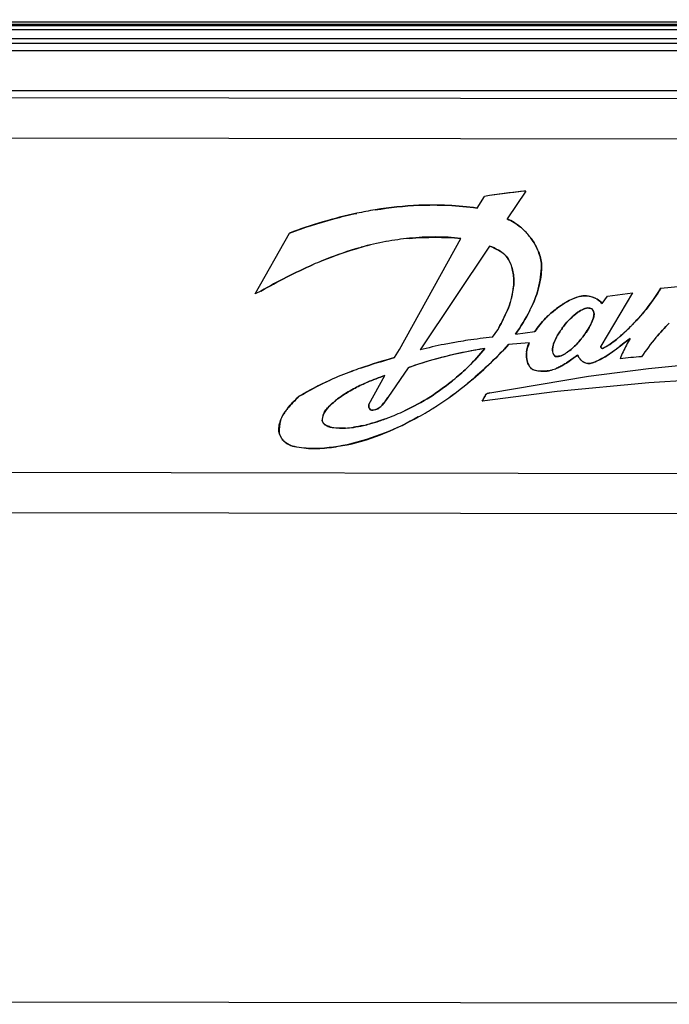
# Model space of a CAD drawing. Units: millimetres. Extents: x 0 to 594, y 0 to 420.
# Drawn here: x 308 to 314, y 152 to 161 of the extents above; entities that cross this region are included whole.
import ezdxf

# ---------------------------------------------------------------- set-up
doc = ezdxf.new("R2010")
doc.units = ezdxf.units.MM
doc.header["$LTSCALE"] = 32.67
doc.layers.get('0').update_dxf_attribs({"linetype": 'CONTINUOUS'})
doc.styles.get("Standard").update_dxf_attribs({"font": 'txt', "width": 0.725})
doc.dimstyles.new('DIMSTYLE_2', dxfattribs={"dimtxt": 3.5, "dimasz": 4.8, "dimexe": 3.2, "dimexo": 1.6, "dimgap": 0.875, "dimtad": 0, "dimtih": 1, "dimtoh": 1, "dimdec": 0, "dimlfac": 2.857143, "dimzin": 0, "dimdsep": 46, "dimtxsty": 'STANDARD', "dimblk": 'CLOSED', "dimblk1": 'CLOSED', "dimblk2": 'CLOSED', "dimcen": 0.09, "dimadec": 1, "dimazin": 0, "dimtfac": 1, "dimtdec": 1, "dimtofl": 0, "dimtmove": 0, "dimatfit": 3, "dimldrblk": 'CLOSED', "dimfxl": 1, "dimtolj": 1, "dimtzin": 0, "dimarcsym": 0})

# ---------------------------------------------------------------- blocks, each defined once
blk = doc.blocks.new('_CLOSED')
at = {"color": 0, "linetype": 'BYBLOCK'}
for p, q in [((0, 0), (-1, 0.1667)), ((-1, 0.1667), (-1, -0.1667)), ((-1, -0.1667), (0, 0)), ((-1, 0), (0, 0))]:
    blk.add_line(p, q, dxfattribs=at)
blk = doc.blocks.new('*D52')
at = {"color": 2, "linetype": 'CONTINUOUS'}
for p, q in [((293.0491, 161.4815), (293.0491, 183.939)), ((327.3989, 161.4815), (327.3989, 183.939)), ((293.0491, 180.739), (310.224, 180.739)), ((327.3989, 180.739), (310.224, 180.739))]:
    blk.add_line(p, q, dxfattribs=at)
at = {"color": 2, "linetype": 'CONTINUOUS', "xscale": 4.8, "yscale": 4.8, "zscale": 4.8, "rotation": 180}
blk.add_blockref('_CLOSED', (293.0491, 180.739), dxfattribs=at)
at = {"color": 2, "linetype": 'CONTINUOUS', "xscale": 4.8, "yscale": 4.8, "zscale": 4.8}
blk.add_blockref('_CLOSED', (327.3989, 180.739), dxfattribs=at)
at = {"color": 2, "linetype": 'CONTINUOUS', "insert": (310.5839, 185.114), "char_height": 3.5, "width": 5.075, "attachment_point": 2, "line_spacing_factor": 0.9}
blk.add_mtext('98', dxfattribs=at)

msp = doc.modelspace()

# ---------------------------------------------------------------- linework, layer by layer
at = {"color": 7, "linetype": 'CONTINUOUS'}
for p, q in [((297.2878, 160.8319), (315.2143, 160.8319)), ((306.0371, 160.8122), (315.2151, 160.8122)), ((324.7486, 160.7622), (302.5236, 160.7622)), ((315.2156, 160.7979), (305.9894, 160.7979)), ((302.5236, 160.6883), (324.7486, 160.6883)), ((304.8076, 160.647), (322.6395, 160.647)), ((301.5786, 160.5815), (325.2731, 160.5815)), ((302.8005, 160.2345), (324.6467, 160.2345)), ((324.5988, 160.1446), (302.8988, 160.1783)), ((302.8982, 159.8283), (324.5982, 159.7946)), ((312.6905, 159.3552), (312.5296, 159.1127)), ((312.6905, 159.3552), (312.6728, 159.3534)), ((312.6905, 159.3552), (312.6729, 159.3533)), ((312.2679, 159.2069), (312.331, 159.3091)), ((310.3316, 158.4599), (310.6289, 158.9893)), ((311.5906, 157.9739), (312.1243, 158.943)), ((312.3747, 158.876), (311.7699, 157.9689)), ((313.8691, 158.5066), (314.0779, 158.5287)), ((310.3795, 158.4828), (310.3316, 158.4599)), ((313.623, 158.4684), (313.3457, 158.0006)), ((313.3563, 158.373), (313.405, 158.4393)), ((313.405, 158.4393), (313.623, 158.4684)), ((313.2021, 158.3287), (313.2113, 158.332)), ((312.3996, 158.0795), (312.4463, 158.144)), ((312.6029, 158.1072), (312.7703, 158.1286)), ((311.5466, 157.9016), (311.5906, 157.9739)), ((312.721, 158.0322), (312.5412, 158.0151)), ((312.9778, 157.9129), (313, 157.9178)), ((311.6638, 157.8127), (311.4882, 157.5535)), ((313.2375, 157.739), (313.7612, 157.8071)), ((313.7612, 157.8071), (314.2906, 157.8594)), ((311.3227, 157.4912), (311.4621, 157.7451)), ((312.3786, 157.594), (313.2375, 157.739)), ((313.7657, 157.6829), (312.9638, 157.6051)), ((314.2033, 157.7087), (313.7657, 157.6829)), ((312.9638, 157.6051), (312.3109, 157.5218)), ((311.4177, 157.4679), (311.4259, 157.4756)), ((310.9423, 157.3139), (310.936, 157.318)), ((310.9499, 157.3099), (310.9423, 157.3139)), ((324.5937, 156.8721), (302.8937, 156.9058)), ((321.6181, 156.5267), (305.8681, 156.5512)), ((305.8615, 152.2812), (321.6115, 152.2567))]:
    msp.add_line(p, q, dxfattribs=at)
for centre, radius, start, end in [((313.3539, 152.764), 6.6245, 95.90058, 98.88269), ((313.3466, 152.8194), 6.5686, 95.73232, 98.89491), ((311.9444, 155.7389), 3.4993, 99.31483, 102.00648), ((311.9568, 155.6571), 3.5815, 99.29837, 101.92788), ((311.8736, 156.2919), 2.9416, 82.29789, 92.2505), ((312.3184, 158.6435), 0.5142, 45.82511, 50.54053), ((312.2934, 158.6182), 0.5497, 45.78889, 50.19947), ((312.2849, 158.6094), 0.5619, 36.17671, 45.79649), ((311.8737, 156.7284), 2.2232, 95.09651, 100.42124), ((311.9222, 156.5024), 2.4536, 95.75549, 100.5798), ((311.9244, 156.4576), 2.4987, 100.44163, 105.54936), ((311.9553, 156.3243), 2.6348, 100.57724, 105.41922), ((312.3578, 158.6523), 0.4772, 21.7128, 26.60707), ((312.3775, 158.662), 0.4553, 21.4995, 26.63), ((312.2938, 155.392), 3.6277, 112.38209, 113.70236), ((312.2828, 155.4053), 3.6113, 112.30039, 113.62679), ((311.9581, 158.5787), 0.6294, 343.98432, 354.66578), ((311.8827, 158.6024), 0.7083, 341.90035, 343.82776), ((311.9104, 158.5927), 0.6791, 341.9469, 343.9576), ((311.5714, 158.8941), 1.2925, 333.2246, 334.28741), ((311.4727, 158.9539), 1.4078, 332.86062, 333.83606), ((313.2492, 158.1947), 0.142, 109.37775, 112.40305), ((313.2646, 158.172), 0.1687, 111.75857, 114.30522), ((313.2428, 158.213), 0.1227, 104.8267, 109.40533), ((312.0351, 159.7633), 2.2345, 312.78113, 314.60856), ((312.1843, 159.5979), 2.0123, 312.8527, 314.89329), ((312.1575, 159.6389), 2.06, 314.61717, 315.39841), ((312.2233, 159.5585), 1.9569, 314.89952, 315.72197), ((315.4437, 156.7068), 2.1187, 135.0847, 139.7371), ((312.8916, 153.2242), 4.8801, 95.78626, 98.31733), ((312.8555, 153.5141), 4.588, 95.70261, 98.39482), ((312.5843, 158.5389), 0.7575, 320.95088, 322.88082), ((312.5955, 158.5265), 0.741, 321.15067, 323.12361), ((309.9213, 162.7155), 5.9271, 306.7013, 308.38863), ((312.6825, 159.0209), 1.2495, 309.80487, 311.02741), ((312.8429, 158.8487), 1.0148, 309.07187, 310.578), ((312.099, 159.6915), 2.1384, 311.02786, 312.83392), ((315.042, 157.2292), 1.6674, 149.73026, 152.08487), ((315.0314, 157.2349), 1.6553, 149.71355, 152.08533), ((315.3396, 156.8089), 1.9733, 140.04644, 146.12825), ((312.8851, 154.3658), 3.6569, 98.68471, 109.51014), ((312.8938, 154.3297), 3.6939, 98.73421, 108.55097), ((312.6572, 154.6126), 3.4716, 101.2563, 104.80806), ((312.7015, 154.4331), 3.6563, 99.43122, 101.38902), ((312.7509, 154.1524), 3.9412, 99.47037, 101.28658), ((312.8254, 153.6957), 4.404, 98.35201, 99.44839), ((312.8084, 153.8113), 4.2872, 98.35228, 99.47852), ((313.0867, 157.9629), 0.1632, 164.71898, 169.12965), ((312.755, 158.3759), 0.5212, 309.40969, 310.99252), ((312.7574, 158.3751), 0.519, 309.25975, 310.26771), ((312.7506, 158.3831), 0.5295, 310.26589, 310.83599), ((314.6441, 157.4402), 1.217, 152.09214, 155.11049), ((312.7399, 153.5133), 4.5477, 105.21247, 109.14822), ((312.8816, 157.927), 0.1854, 173.1495, 175.79017), ((312.9184, 157.925), 0.2221, 173.76705, 175.97007), ((312.9201, 157.9287), 0.224, 189.66029, 190.97621), ((312.8968, 157.9249), 0.2004, 189.67943, 191.14992), ((313.0744, 158.4478), 0.6207, 301.44458, 302.1753), ((312.9021, 158.6955), 0.922, 302.54594, 302.82178), ((314.4067, 157.5503), 0.9553, 155.1056, 159.04727), ((313.857, 155.1277), 2.7853, 93.20537, 97.06187), ((313.8547, 155.1537), 2.7592, 93.18858, 97.08114), ((312.482, 154.2559), 3.7616, 109.14744, 110.37577), ((312.4664, 154.3152), 3.7003, 109.22083, 110.46946), ((312.8946, 154.3295), 3.6944, 108.56091, 109.45979), ((312.8309, 157.9008), 0.1302, 207.43414, 209.98948), ((312.8498, 157.9081), 0.1503, 206.60782, 208.82226), ((312.8165, 158.1572), 0.3768, 285.13833, 292.45683), ((312.7716, 158.2673), 0.4953, 292.39379, 296.99068), ((312.696, 158.3929), 0.6419, 301.64654, 302.845), ((312.2762, 154.8161), 3.1645, 110.41551, 114.0635), ((310.6081, 159.4911), 2.2997, 308.49913, 309.52323), ((310.5973, 159.5084), 2.3201, 308.44176, 309.4569), ((312.8246, 158.1285), 0.347, 280.44413, 285.09676), ((311.9625, 156.1631), 1.6584, 113.19018, 114.07054), ((311.9521, 156.1912), 1.6284, 113.24219, 114.13875), ((310.3767, 159.869), 2.8412, 302.76112, 309.55174), ((310.2577, 160.0337), 3.0437, 302.97953, 309.30629), ((310.7202, 159.3907), 2.1565, 295.04199, 301.86916), ((313.7636, 156.7575), 1.6415, 150.70105, 152.24944), ((311.2953, 157.6199), 0.1943, 308.8335, 312.15484), ((310.3538, 159.8901), 2.8709, 301.83118, 302.93056), ((310.397, 159.8387), 2.8048, 301.63481, 302.74884), ((311.0288, 157.1356), 0.5265, 142.33392, 146.33176), ((311.3444, 157.5473), 0.1064, 291.83315, 296.88385), ((311.3632, 157.5254), 0.0789, 291.78218, 297.17204), ((310.7456, 159.3409), 2.1006, 290.02792, 290.6742), ((310.8068, 159.1564), 1.9069, 290.19858, 290.91066), ((310.3907, 159.8528), 2.8201, 292.40193, 298.89879), ((310.7489, 159.3324), 2.0915, 290.67311, 295.00882), ((310.7542, 159.295), 2.0552, 290.90169, 295.31447), ((310.4045, 159.8265), 2.7904, 298.91071, 300.77351), ((310.4143, 159.7904), 2.7543, 299.09658, 300.98349), ((310.3793, 159.849), 2.8226, 300.97923, 301.8305), ((310.4034, 159.8284), 2.7926, 300.77436, 301.63464), ((310.9935, 157.3927), 0.0938, 232.39977, 236.98576), ((311.0043, 157.4094), 0.1137, 236.98825, 241.31773), ((311.0616, 158.1776), 0.8925, 273.56119, 278.12102), ((310.9888, 158.5936), 1.3152, 282.57237, 285.08), ((310.9903, 158.5371), 1.2603, 283.06446, 285.68202), ((310.6901, 157.2879), 0.1581, 214.56882, 217.6554), ((310.6832, 157.28), 0.148, 213.56841, 216.86176)]:
    msp.add_arc(centre, radius, start, end, dxfattribs=at)
for points in [[(311.7581, 159.2311), (311.6308, 159.2261), (311.5037, 159.2126), (311.378, 159.192)], [(311.3781, 159.1915), (311.504, 159.2121), (311.631, 159.2258), (311.7581, 159.2313)], [(311.7581, 159.2313), (311.929, 159.2388), (312.0999, 159.2316), (312.2679, 159.2069)], [(311.2165, 159.1616), (311.0168, 159.1192), (310.8204, 159.0598), (310.6289, 158.9893)], [(312.5296, 159.1127), (312.5701, 159.0952), (312.6093, 159.0705), (312.6453, 159.0405)], [(312.6452, 159.0405), (312.6101, 159.0694), (312.5709, 159.0937), (312.5296, 159.1127)], [(312.7385, 158.9411), (312.7199, 158.9664), (312.6993, 158.9904), (312.6768, 159.0123)], [(312.1243, 158.943), (311.9761, 158.9593), (311.8257, 158.9587), (311.6761, 158.9437)], [(311.6762, 158.9427), (311.825, 158.9559), (311.9754, 158.954), (312.1243, 158.943)], [(312.7385, 158.9411), (312.7559, 158.9172), (312.7714, 158.892), (312.7844, 158.866)], [(312.7845, 158.8661), (312.7713, 158.8923), (312.7558, 158.9174), (312.7385, 158.9411)], [(310.9125, 158.7464), (311.0241, 158.7923), (311.1383, 158.8325), (311.2546, 158.8648)], [(312.4528, 158.839), (312.4276, 158.8537), (312.4006, 158.8658), (312.3747, 158.876)], [(312.3747, 158.876), (312.4013, 158.8648), (312.4275, 158.8527), (312.4526, 158.8387)], [(312.4526, 158.8387), (312.4725, 158.8278), (312.4921, 158.8154), (312.508, 158.7994)], [(312.5078, 158.7991), (312.4915, 158.8143), (312.4727, 158.8275), (312.4528, 158.839)], [(312.5497, 158.7422), (312.54, 158.7639), (312.5254, 158.7827), (312.5078, 158.7991)], [(312.508, 158.7994), (312.5247, 158.7827), (312.5378, 158.7625), (312.5497, 158.7422)], [(312.8011, 158.8289), (312.8163, 158.7905), (312.8261, 158.7508), (312.829, 158.7112)], [(312.829, 158.7112), (312.8255, 158.7514), (312.8158, 158.7914), (312.8011, 158.8289)], [(310.8355, 158.7138), (310.6792, 158.6455), (310.5277, 158.5666), (310.3795, 158.4828)], [(310.3795, 158.4828), (310.5281, 158.5661), (310.6795, 158.6452), (310.8355, 158.7136)], [(312.5819, 158.6383), (312.5763, 158.6746), (312.5659, 158.7098), (312.5497, 158.7422)], [(312.5497, 158.7422), (312.5651, 158.7094), (312.5761, 158.6741), (312.5819, 158.6383)], [(312.7994, 158.4985), (312.8172, 158.5679), (312.8245, 158.6398), (312.829, 158.7112)], [(312.587, 158.5829), (312.5864, 158.6015), (312.5848, 158.62), (312.5819, 158.6383)], [(312.5819, 158.6383), (312.5849, 158.62), (312.5865, 158.6014), (312.587, 158.5828)], [(312.587, 158.5828), (312.5876, 158.562), (312.5867, 158.541), (312.5847, 158.5202)], [(312.5849, 158.5202), (312.5868, 158.5411), (312.5876, 158.562), (312.587, 158.5829)], [(312.7993, 158.4985), (312.7834, 158.4418), (312.7616, 158.3868), (312.7358, 158.3334)], [(312.7362, 158.3332), (312.7622, 158.3861), (312.7847, 158.4414), (312.7994, 158.4985)], [(313.3138, 158.411), (313.3303, 158.4007), (313.3449, 158.388), (313.3563, 158.373)], [(313.3563, 158.373), (313.3467, 158.3894), (313.3306, 158.4022), (313.3139, 158.4112)], [(312.5211, 158.2933), (312.5341, 158.3223), (312.546, 158.3519), (312.5559, 158.3824)], [(312.556, 158.3823), (312.5462, 158.352), (312.5343, 158.3223), (312.5212, 158.2933)], [(313.1951, 158.3261), (313.1773, 158.3188), (313.1605, 158.3079), (313.1451, 158.2971)], [(313.1451, 158.2971), (313.1615, 158.3072), (313.1776, 158.3179), (313.1952, 158.3258)], [(313.2113, 158.332), (313.2181, 158.3341), (313.2253, 158.3353), (313.2324, 158.3352)], [(313.2324, 158.3349), (313.2253, 158.3346), (313.2183, 158.3335), (313.2114, 158.3316)], [(313.2672, 158.3285), (313.2555, 158.3335), (313.2439, 158.3353), (313.2324, 158.3349)], [(313.2324, 158.3352), (313.2442, 158.3351), (313.2559, 158.3319), (313.2672, 158.3285)], [(313.2854, 158.2937), (313.2832, 158.3062), (313.2777, 158.318), (313.2672, 158.3285)], [(313.2672, 158.3285), (313.2745, 158.3177), (313.2818, 158.3063), (313.285, 158.2937)], [(312.4463, 158.144), (312.4721, 158.1934), (312.4984, 158.2425), (312.5211, 158.2933)], [(312.5212, 158.2933), (312.4985, 158.2425), (312.4721, 158.1933), (312.4463, 158.144)], [(312.7252, 158.3119), (312.6894, 158.2408), (312.647, 158.1726), (312.6029, 158.1072)], [(312.6029, 158.1072), (312.6475, 158.173), (312.6892, 158.241), (312.7254, 158.3118)], [(312.8634, 158.2449), (312.8289, 158.2092), (312.7987, 158.1693), (312.7703, 158.1286)], [(312.7703, 158.1286), (312.7968, 158.1705), (312.8286, 158.2093), (312.8635, 158.2448)], [(313.0789, 158.2412), (313.0588, 158.221), (313.0402, 158.1992), (313.0231, 158.1769)], [(313.0231, 158.1769), (313.0403, 158.1994), (313.0587, 158.2213), (313.0789, 158.2412)], [(313.1451, 158.2971), (313.1214, 158.2808), (313.0993, 158.2618), (313.0789, 158.2412)], [(313.0789, 158.2412), (313.0995, 158.2615), (313.1219, 158.2799), (313.1451, 158.2971)], [(313.2593, 158.1929), (313.2665, 158.2089), (313.2756, 158.228), (313.2813, 158.2477)], [(313.2815, 158.2477), (313.276, 158.2288), (313.2673, 158.2109), (313.2593, 158.1929)], [(313.2813, 158.2477), (313.2828, 158.253), (313.2841, 158.2584), (313.285, 158.2637)], [(313.2853, 158.2636), (313.2843, 158.2582), (313.283, 158.2529), (313.2815, 158.2477)], [(313.285, 158.2937), (313.2865, 158.2876), (313.287, 158.2811), (313.2866, 158.2748)], [(313.285, 158.2637), (313.2856, 158.2674), (313.286, 158.2711), (313.2863, 158.2749)], [(313.2866, 158.2748), (313.2864, 158.2711), (313.2859, 158.2673), (313.2853, 158.2636)], [(313.2863, 158.2749), (313.2867, 158.2812), (313.2865, 158.2875), (313.2854, 158.2937)], [(313.0231, 158.1769), (313.0031, 158.1507), (312.985, 158.1239), (312.9688, 158.0981)], [(312.9688, 158.0981), (312.9858, 158.1251), (313.0038, 158.1515), (313.0231, 158.1769)], [(313.2593, 158.1929), (313.2381, 158.1544), (313.2147, 158.1169), (313.1883, 158.0818)], [(313.1884, 158.0817), (313.2159, 158.1181), (313.2398, 158.1563), (313.2593, 158.1929)], [(313.827, 158.0761), (313.8639, 158.12), (313.9028, 158.1621), (313.9433, 158.2028)], [(312.9688, 158.0981), (312.9582, 158.0745), (312.9437, 158.0485), (312.9342, 158.0217)], [(312.9343, 158.0216), (312.9438, 158.0479), (312.9567, 158.0729), (312.9688, 158.0981)], [(313.0968, 157.9825), (313.1242, 158.0063), (313.1496, 158.0332), (313.1726, 158.0616)], [(313.1727, 158.0616), (313.1497, 158.0332), (313.1245, 158.0064), (313.0968, 157.9825)], [(313.3591, 157.9827), (313.4038, 158.0022), (313.4443, 158.0299), (313.4825, 158.0609)], [(313.4824, 158.061), (313.4547, 158.038), (313.4255, 158.0165), (313.3946, 157.998)], [(313.602, 158.0697), (313.5559, 158.0353), (313.5107, 157.9983), (313.464, 157.9639)], [(313.827, 158.0761), (313.7818, 158.0226), (313.7396, 157.9669), (313.7013, 157.9087)], [(311.9795, 158.0174), (311.9092, 158.0032), (311.8394, 157.9868), (311.7699, 157.9689)], [(312.1859, 157.6783), (312.3118, 157.7822), (312.4289, 157.8968), (312.5412, 158.0151)], [(312.3329, 157.9808), (312.2878, 157.9262), (312.2407, 157.873), (312.1903, 157.8233)], [(312.1905, 157.8232), (312.2414, 157.8726), (312.2893, 157.925), (312.3329, 157.9808)], [(312.721, 158.0322), (312.7109, 158.0053), (312.701, 157.9777), (312.6975, 157.9491)], [(312.6976, 157.9491), (312.7008, 157.978), (312.7095, 158.0059), (312.721, 158.0322)], [(312.9242, 157.966), (312.9231, 157.9752), (312.924, 157.9847), (312.926, 157.9938)], [(312.9263, 157.9937), (312.9246, 157.9845), (312.9237, 157.9753), (312.9241, 157.9661)], [(312.926, 157.9938), (312.9269, 157.9979), (312.928, 158.002), (312.9292, 158.006)], [(312.9342, 158.0217), (312.9323, 158.0165), (312.9306, 158.0112), (312.9292, 158.0059)], [(312.9292, 158.006), (312.9307, 158.0112), (312.9325, 158.0164), (312.9343, 158.0216)], [(313, 157.9178), (313.0303, 157.9322), (313.059, 157.9511), (313.0858, 157.9732)], [(313.0858, 157.9732), (313.0595, 157.9517), (313.0307, 157.9326), (313, 157.9178)], [(313.3457, 158.0006), (313.3451, 157.998), (313.3457, 157.9947), (313.3471, 157.9917)], [(313.3472, 157.9917), (313.346, 157.9945), (313.3456, 157.9976), (313.3457, 158.0006)], [(313.3471, 157.9917), (313.3483, 157.9893), (313.35, 157.987), (313.352, 157.9853)], [(313.3519, 157.9853), (313.3498, 157.9869), (313.3481, 157.9892), (313.3472, 157.9917)], [(313.3591, 157.9827), (313.3566, 157.983), (313.354, 157.9838), (313.3519, 157.9853)], [(313.352, 157.9853), (313.3541, 157.9835), (313.3566, 157.9824), (313.3591, 157.9827)], [(313.3946, 157.998), (313.3836, 157.9914), (313.3718, 157.9848), (313.3591, 157.9827)], [(313.5687, 158.0098), (313.5587, 157.9909), (313.5491, 157.9718), (313.5402, 157.9524)], [(311.2482, 157.8092), (311.3467, 157.8436), (311.4466, 157.874), (311.5466, 157.9016)], [(312.6967, 157.9406), (312.6955, 157.9241), (312.6965, 157.9074), (312.6993, 157.8912)], [(312.9241, 157.9661), (312.9248, 157.9494), (312.9296, 157.9327), (312.9405, 157.9165)], [(312.9405, 157.9165), (312.9336, 157.9324), (312.9262, 157.9487), (312.9242, 157.966)], [(312.9405, 157.9165), (312.9465, 157.9131), (312.9529, 157.9117), (312.9594, 157.9113)], [(312.9594, 157.9111), (312.9529, 157.9118), (312.9466, 157.9141), (312.9405, 157.9165)], [(312.9777, 157.913), (312.9717, 157.9118), (312.9655, 157.9106), (312.9594, 157.9111)], [(312.9594, 157.9113), (312.9655, 157.911), (312.9717, 157.9118), (312.9778, 157.9129)], [(313, 157.9178), (312.9926, 157.916), (312.9852, 157.9144), (312.9777, 157.913)], [(313.0441, 157.8536), (313.0778, 157.8753), (313.1095, 157.9), (313.1416, 157.9239)], [(313.1416, 157.9239), (313.1149, 157.9048), (313.0887, 157.8848), (313.0616, 157.8661)], [(313.1697, 157.8835), (313.1581, 157.8954), (313.1486, 157.9096), (313.1416, 157.9239)], [(313.1416, 157.9239), (313.1493, 157.9094), (313.1584, 157.8954), (313.1697, 157.8835)], [(313.3981, 157.9184), (313.3613, 157.8948), (313.3229, 157.8741), (313.2822, 157.8584)], [(313.2822, 157.8584), (313.3216, 157.8767), (313.361, 157.8956), (313.3981, 157.9183)], [(313.464, 157.9639), (313.4436, 157.9489), (313.423, 157.9344), (313.4019, 157.9208)], [(313.4049, 157.9225), (313.425, 157.9352), (313.4445, 157.9491), (313.4636, 157.9633)], [(313.5402, 157.9524), (313.531, 157.9325), (313.5226, 157.9123), (313.5146, 157.8919)], [(312.0716, 157.7171), (312.1127, 157.751), (312.1524, 157.7863), (312.1905, 157.8232)], [(312.1903, 157.8233), (312.1525, 157.786), (312.1127, 157.7507), (312.0717, 157.717)], [(312.7154, 157.8408), (312.7083, 157.8549), (312.7033, 157.8703), (312.7002, 157.8861)], [(312.7002, 157.8861), (312.7032, 157.8704), (312.708, 157.8549), (312.7153, 157.8408)], [(312.7181, 157.8357), (312.7266, 157.821), (312.7381, 157.8078), (312.751, 157.7968)], [(312.751, 157.7968), (312.7374, 157.807), (312.7265, 157.8204), (312.7181, 157.8356)], [(312.9151, 157.7932), (312.9304, 157.7978), (312.9455, 157.8032), (312.9603, 157.8093)], [(312.9964, 157.8259), (312.9848, 157.8197), (312.9729, 157.814), (312.9605, 157.8089)], [(313.0325, 157.8469), (313.0208, 157.8395), (313.0088, 157.8324), (312.9964, 157.8259)], [(312.9964, 157.8259), (313.0088, 157.8323), (313.0209, 157.8391), (313.0328, 157.8464)], [(313.0616, 157.8661), (313.0521, 157.8595), (313.0424, 157.8531), (313.0325, 157.8469)], [(313.1919, 157.8652), (313.1838, 157.8703), (313.1764, 157.8765), (313.1697, 157.8835)], [(313.1697, 157.8835), (313.1763, 157.8765), (313.1837, 157.8702), (313.1918, 157.8651)], [(313.1918, 157.8651), (313.1956, 157.8627), (313.1995, 157.8606), (313.2036, 157.8588)], [(313.2036, 157.8588), (313.1996, 157.8606), (313.1957, 157.8628), (313.1919, 157.8652)], [(313.2036, 157.8588), (313.2154, 157.8534), (313.2286, 157.8506), (313.2416, 157.8506)], [(313.2822, 157.8584), (313.2695, 157.8534), (313.2555, 157.8506), (313.2416, 157.8506)], [(313.2416, 157.8506), (313.2554, 157.8506), (313.2692, 157.8537), (313.2822, 157.8584)], [(311.1723, 157.7821), (311.1093, 157.7587), (311.047, 157.7334), (310.986, 157.7054)], [(311.4621, 157.7451), (311.4107, 157.728), (311.3596, 157.709), (311.3095, 157.6875)], [(311.3095, 157.6875), (311.3595, 157.7089), (311.4105, 157.728), (311.4621, 157.7451)], [(312.8468, 157.7824), (312.8137, 157.7808), (312.7809, 157.7849), (312.751, 157.7968)], [(312.751, 157.7968), (312.7825, 157.7898), (312.8144, 157.7826), (312.8467, 157.7824)], [(312.8467, 157.7824), (312.8604, 157.7823), (312.8742, 157.7837), (312.8877, 157.7863)], [(312.8875, 157.7872), (312.874, 157.7847), (312.8604, 157.7831), (312.8468, 157.7824)], [(312.8877, 157.7863), (312.8969, 157.7882), (312.906, 157.7905), (312.9151, 157.7932)], [(310.7093, 157.5611), (310.7981, 157.6152), (310.8907, 157.663), (310.9859, 157.7056)], [(310.986, 157.7054), (310.8915, 157.662), (310.7997, 157.6125), (310.7093, 157.5611)], [(311.1744, 157.6213), (311.2107, 157.6418), (311.2481, 157.6603), (311.2861, 157.6773)], [(311.2862, 157.6772), (311.2481, 157.6602), (311.2107, 157.6416), (311.1744, 157.6214)], [(311.8588, 157.5593), (311.9204, 157.6009), (311.9812, 157.6447), (312.0397, 157.6913)], [(312.0398, 157.6912), (311.9813, 157.6448), (311.9208, 157.6009), (311.8588, 157.5593)], [(310.612, 157.4573), (310.6416, 157.4958), (310.6763, 157.531), (310.7093, 157.5611)], [(310.7093, 157.5611), (310.676, 157.5274), (310.6432, 157.4931), (310.6131, 157.4565)], [(311.1744, 157.6214), (311.1309, 157.5972), (311.089, 157.5705), (311.0491, 157.5411)], [(311.0491, 157.5411), (311.0894, 157.57), (311.1312, 157.597), (311.1744, 157.6213)], [(311.4378, 157.4881), (311.4562, 157.5086), (311.472, 157.5313), (311.4882, 157.5535)], [(311.4882, 157.5535), (311.4744, 157.5323), (311.4574, 157.5082), (311.438, 157.4878)], [(311.8588, 157.5593), (311.7851, 157.5158), (311.7103, 157.4738), (311.6329, 157.4372)], [(312.3109, 157.5218), (312.3199, 157.533), (312.325, 157.5478), (312.3315, 157.561)], [(312.3315, 157.561), (312.334, 157.5661), (312.3368, 157.571), (312.34, 157.5753)], [(312.3401, 157.5752), (312.3372, 157.5705), (312.3347, 157.5656), (312.332, 157.5608)], [(310.9762, 157.4773), (310.9561, 157.4566), (310.9387, 157.4341), (310.9276, 157.4101)], [(311.0491, 157.5411), (311.0254, 157.5224), (310.9991, 157.501), (310.9762, 157.4773)], [(310.9769, 157.4766), (311.0001, 157.4991), (311.0245, 157.5202), (311.0491, 157.5411)], [(311.3222, 157.4705), (311.3205, 157.4777), (311.3205, 157.4851), (311.3227, 157.4912)], [(311.3227, 157.4912), (311.3214, 157.4844), (311.321, 157.4773), (311.3223, 157.4705)], [(311.3296, 157.4537), (311.3261, 157.4586), (311.3236, 157.4645), (311.3222, 157.4705)], [(311.3223, 157.4705), (311.3234, 157.4645), (311.3258, 157.4585), (311.3295, 157.4537)], [(311.4171, 157.4685), (311.4092, 157.4622), (311.401, 157.4567), (311.3925, 157.4524)], [(311.3992, 157.4552), (311.4059, 157.4586), (311.412, 157.4631), (311.4177, 157.4679)], [(311.438, 157.4878), (311.434, 157.4837), (311.4299, 157.4797), (311.4257, 157.4759)], [(311.4259, 157.4756), (311.43, 157.4796), (311.4339, 157.4838), (311.4378, 157.4881)], [(310.5696, 157.3966), (310.5615, 157.3825), (310.5549, 157.3673), (310.5505, 157.3516)], [(310.5513, 157.3516), (310.5567, 157.3665), (310.5635, 157.3812), (310.5713, 157.3956)], [(310.5904, 157.4278), (310.5829, 157.4178), (310.5759, 157.4074), (310.5696, 157.3966)], [(310.5713, 157.3956), (310.5772, 157.4064), (310.5836, 157.417), (310.5906, 157.4275)], [(310.6131, 157.4565), (310.6053, 157.4471), (310.5977, 157.4376), (310.5904, 157.4278)], [(310.9276, 157.4101), (310.9187, 157.3908), (310.914, 157.3704), (310.9154, 157.3492)], [(310.9154, 157.3492), (310.9181, 157.3696), (310.9217, 157.3902), (310.9281, 157.4098)], [(311.3295, 157.4537), (311.3332, 157.4489), (311.3384, 157.4449), (311.344, 157.4428)], [(311.344, 157.4428), (311.3384, 157.4443), (311.3334, 157.4484), (311.3296, 157.4537)], [(311.344, 157.4428), (311.3604, 157.4442), (311.3772, 157.446), (311.3925, 157.4521)], [(311.3839, 157.4485), (311.3712, 157.4434), (311.3579, 157.4411), (311.344, 157.4428)], [(311.7536, 157.3837), (311.6602, 157.3317), (311.5639, 157.2853), (311.4653, 157.2458)], [(310.5393, 157.2456), (310.5335, 157.2814), (310.5387, 157.317), (310.5513, 157.3516)], [(310.5505, 157.3516), (310.5408, 157.3174), (310.5398, 157.2811), (310.5393, 157.2456)], [(310.9154, 157.3492), (310.9169, 157.341), (310.9209, 157.3338), (310.9264, 157.3275)], [(310.9263, 157.3275), (310.9214, 157.3339), (310.9182, 157.3416), (310.9154, 157.3492)], [(310.936, 157.318), (310.9324, 157.3207), (310.929, 157.3239), (310.9263, 157.3275)], [(310.9264, 157.3275), (310.9293, 157.3243), (310.9326, 157.3212), (310.9363, 157.3184)], [(310.9498, 157.3097), (310.9609, 157.3036), (310.9732, 157.299), (310.9843, 157.2959)], [(310.9843, 157.2959), (310.9727, 157.3001), (310.961, 157.3043), (310.9499, 157.3099)], [(310.9843, 157.2959), (311.0281, 157.2875), (311.0724, 157.285), (311.117, 157.2868)], [(311.117, 157.2868), (311.0728, 157.2841), (311.0269, 157.2837), (310.9843, 157.2959)], [(311.117, 157.2868), (311.1406, 157.2878), (311.1642, 157.29), (311.1878, 157.2932)], [(311.275, 157.31), (311.2461, 157.3036), (311.217, 157.2981), (311.1877, 157.294)], [(311.1878, 157.2932), (311.217, 157.2972), (311.2462, 157.3027), (311.2752, 157.3094)], [(311.4652, 157.3668), (311.4211, 157.3505), (311.3763, 157.336), (311.3309, 157.3238)], [(310.5599, 157.1982), (310.5498, 157.2129), (310.5425, 157.229), (310.5393, 157.2456)], [(310.5393, 157.2456), (310.5433, 157.2288), (310.5504, 157.2125), (310.5599, 157.1981)], [(311.4653, 157.2458), (311.3569, 157.2023), (311.2457, 157.1671), (311.1326, 157.1416)], [(311.1326, 157.1416), (311.2469, 157.1627), (311.358, 157.2012), (311.4654, 157.2455)], [(310.5648, 157.1912), (310.5742, 157.1787), (310.5857, 157.1675), (310.5983, 157.1584)], [(310.5983, 157.1584), (310.5858, 157.1679), (310.5744, 157.179), (310.5649, 157.1913)], [(310.6547, 157.1296), (310.6352, 157.1351), (310.6157, 157.1452), (310.5983, 157.1584)], [(310.5983, 157.1584), (310.6154, 157.1461), (310.635, 157.1371), (310.6547, 157.1296)], [(310.816, 157.1081), (310.7614, 157.1096), (310.7073, 157.1161), (310.6547, 157.1296)], [(310.6547, 157.1296), (310.708, 157.1197), (310.7618, 157.1109), (310.816, 157.1084)], [(311.1326, 157.1416), (311.0295, 157.1212), (310.9217, 157.1052), (310.816, 157.1081)]]:
    msp.add_open_spline(points, degree=3, dxfattribs=at)
for points, knots in [([(310.6289, 158.9893), (310.7558, 159.0359), (310.9492, 159.0989), (311.1489, 159.1469), (311.2166, 159.1612)], [0, 0, 0, 0, 0.663434, 1, 1, 1, 1]), ([(311.2548, 158.8643), (311.2381, 158.8597), (311.1216, 158.8264), (311.008, 158.7856), (310.9124, 158.7464)], [0, 0, 0, 0, 0.143076, 1, 1, 1, 1]), ([(312.829, 158.7112), (312.8291, 158.6554), (312.8211, 158.5834), (312.8036, 158.5138), (312.7993, 158.4985)], [0, 0, 0, 0, 0.778354, 1, 1, 1, 1]), ([(312.5629, 158.4051), (312.5655, 158.4142), (312.5755, 158.4515), (312.5823, 158.4905), (312.5849, 158.5202)], [0, 0, 0, 0, 0.24381, 1, 1, 1, 1]), ([(313.8691, 158.5066), (313.8343, 158.4499), (313.7596, 158.3394), (313.6709, 158.2398), (313.6242, 158.1924)], [0, 0, 0, 0, 0.500018, 1, 1, 1, 1]), ([(313.6243, 158.1923), (313.6575, 158.2263), (313.7465, 158.3246), (313.8254, 158.433), (313.8691, 158.5066)], [0, 0, 0, 0, 0.357001, 1, 1, 1, 1]), ([(313.3139, 158.4112), (313.2766, 158.4315), (313.2099, 158.4512), (313.1271, 158.4257), (313.0485, 158.3915), (312.9582, 158.3322), (312.8933, 158.2757), (312.8634, 158.2449)], [0, 0, 0, 0, 0.247799, 0.373211, 0.498716, 0.749275, 1, 1, 1, 1]), ([(312.8635, 158.2448), (312.8727, 158.2542), (312.9305, 158.3104), (313.0407, 158.3927), (313.1927, 158.457), (313.2863, 158.4281), (313.3138, 158.411)], [0, 0, 0, 0, 0.077323, 0.472997, 0.814663, 1, 1, 1, 1]), ([(313.5029, 158.0779), (313.5139, 158.0873), (313.5306, 158.1022), (313.5471, 158.1172), (313.5529, 158.1227)], [0, 0, 0, 0, 0.642091, 1, 1, 1, 1]), ([(312.5412, 158.0151), (312.4434, 157.9092), (312.3267, 157.7957), (312.2005, 157.6906), (312.1857, 157.6786)], [0, 0, 0, 0, 0.883982, 1, 1, 1, 1]), ([(312.6993, 157.8912), (312.6979, 157.8988), (312.6961, 157.9155), (312.6963, 157.9319), (312.6969, 157.9406)], [0, 0, 0, 0, 0.46352, 1, 1, 1, 1]), ([(313.2416, 157.8506), (313.2327, 157.8507), (313.2196, 157.8524), (313.2074, 157.857), (313.2036, 157.8588)], [0, 0, 0, 0, 0.676862, 1, 1, 1, 1]), ([(312.34, 157.5753), (312.3433, 157.5799), (312.3534, 157.5902), (312.3695, 157.5944), (312.3786, 157.594)], [0, 0, 0, 0, 0.388447, 1, 1, 1, 1]), ([(312.3786, 157.594), (312.3712, 157.5931), (312.3561, 157.5919), (312.344, 157.5814), (312.3401, 157.5752)], [0, 0, 0, 0, 0.504055, 1, 1, 1, 1]), ([(310.9281, 157.4098), (310.9324, 157.423), (310.9458, 157.4483), (310.9668, 157.4669), (310.9769, 157.4766)], [0, 0, 0, 0, 0.497972, 1, 1, 1, 1]), ([(311.331, 157.3237), (311.3589, 157.3316), (311.404, 157.3457), (311.4481, 157.3611), (311.465, 157.3673)], [0, 0, 0, 0, 0.615148, 1, 1, 1, 1]), ([(310.816, 157.1084), (310.8691, 157.1058), (310.9757, 157.1136), (311.0804, 157.1314), (311.1326, 157.1416)], [0, 0, 0, 0, 0.499902, 1, 1, 1, 1])]:
    msp.add_open_spline(points, degree=3, knots=knots, dxfattribs=at)

# ---------------------------------------------------------------- dimensions: what is measured, and where the dimension line sits
at = {"color": 2, "linetype": 'CONTINUOUS'}
dim = msp.add_linear_dim(base=(327.3989, 180.739), p1=(293.0491, 159.8815), p2=(327.3989, 159.8815), dimstyle='DIMSTYLE_2', override={"dimtad": 1, "dimtih": 0, "dimtoh": 0}, dxfattribs=at)
dim.commit()
dim.dimension.update_dxf_attribs({"geometry": '*D52', "text_midpoint": (310.6632, 180.739), "dimtype": 160})

doc.saveas('drawing.dxf')
